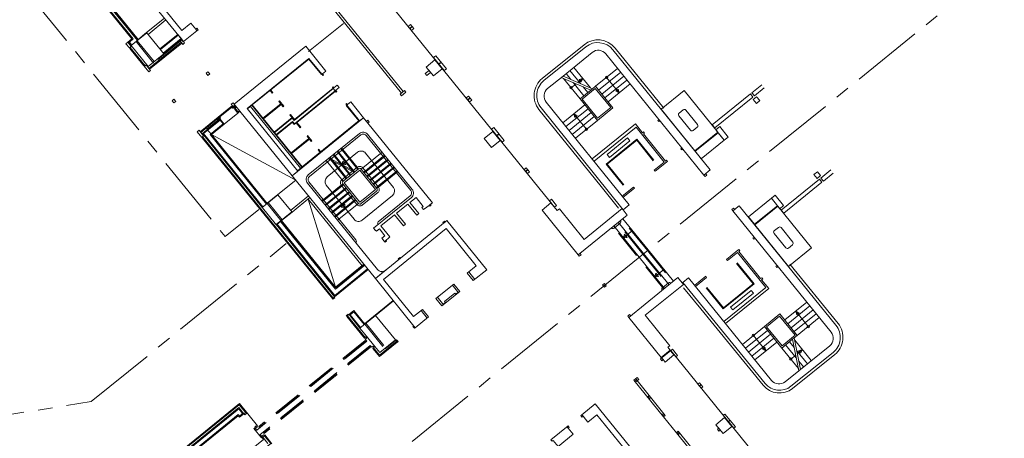
# Model space of a CAD drawing. Units: metres. Extents: x 6011 to 6379, y 343792 to 344273.
# Drawn here: x 6294 to 6346, y 343926 to 343948 of the extents above; entities that cross this region are included whole.
import ezdxf

# ---------------------------------------------------------------- set-up
doc = ezdxf.new("R2010")
doc.units = ezdxf.units.M
doc.header["$LTSCALE"] = 3
doc.linetypes.add('DASHED', pattern=[0.75, 0.5, -0.25])
doc.linetypes.add('MITTE', pattern=[2, 1.25, -0.25, 0.25, -0.25])
for name, color, linetype, lineweight in [('A_00_Raster_Mitte', 254, 'MITTE', 15), ('A_01_Bebauung_Bestand', 7, 'CONTINUOUS', 20), ('A_03_DS_Deckensprung', 7, 'MITTE', 0), ('A_03_Fördertechnik_SN', 7, 'CONTINUOUS', 13), ('A_03_Stiege-Rampe_AN', 7, 'CONTINUOUS', 9), ('A_06_Symbol Schacht', 252, 'CONTINUOUS', 13)]:
    doc.layers.add(name, color=color, linetype=linetype, lineweight=lineweight)

msp = doc.modelspace()

# ---------------------------------------------------------------- linework, layer by layer
at = {"layer": 'A_00_Raster_Mitte', "linetype": 'MITTE'}
msp.add_line((6345.67, 343950.748), (6219.069, 343848.213), dxfattribs=at)
at = {"layer": 'A_01_Bebauung_Bestand'}
for p, q in [((6300.455, 343946.624), (6296.738, 343951.212)), ((6300.49, 343946.652), (6296.773, 343951.241)), ((6300.232, 343946.708), (6296.777, 343950.974)), ((6322.214, 343937.945), (6313.185, 343949.092)), ((6300.932, 343947.043), (6301.865, 343947.798)), ((6301.008, 343946.95), (6301.94, 343947.705)), ((6314.66, 343947.27), (6314.782, 343947.368)), ((6314.673, 343947.254), (6314.794, 343947.352)), ((6300.132, 343946.363), (6299.975, 343946.557)), ((6300.038, 343946.55), (6300.232, 343946.708)), ((6300.948, 343947.024), (6300.132, 343946.363)), ((6301.65, 343946.157), (6302.582, 343946.913)), ((6301.801, 343945.971), (6302.733, 343946.726)), ((6301.829, 343945.936), (6302.762, 343946.691)), ((6302.691, 343946.588), (6302.776, 343946.658)), ((6302.735, 343946.534), (6302.691, 343946.588)), ((6300.131, 343946.317), (6299.951, 343946.538)), ((6300.167, 343946.391), (6300.038, 343946.55)), ((6300.057, 343946.218), (6300.095, 343946.249)), ((6300.793, 343945.309), (6300.057, 343946.218)), ((6300.076, 343946.273), (6300.131, 343946.317)), ((6301.013, 343945.275), (6300.132, 343946.363)), ((6302.763, 343946.499), (6301.084, 343945.139)), ((6301.829, 343945.936), (6301.622, 343946.192)), ((6301.829, 343945.936), (6301.013, 343945.275)), ((6300.832, 343945.34), (6300.793, 343945.309)), ((6300.905, 343945.361), (6300.851, 343945.317)), ((6301.056, 343945.174), (6300.905, 343945.361)), ((6316.171, 343945.405), (6316.289, 343945.501)), ((6316.184, 343945.389), (6316.302, 343945.485)), ((6324.19, 343944.114), (6324.102, 343944.043)), ((6317.682, 343943.54), (6317.797, 343943.633)), ((6317.694, 343943.524), (6317.809, 343943.618)), ((6305.407, 343943.235), (6303.728, 343941.876)), ((6305.373, 343943.15), (6304.751, 343942.647)), ((6305.385, 343943.135), (6305.533, 343943.254)), ((6305.435, 343943.201), (6305.448, 343943.185)), ((6305.46, 343943.13), (6305.564, 343943.215)), ((6305.594, 343943.195), (6305.481, 343943.104)), ((6305.622, 343943.16), (6305.544, 343943.097)), ((6305.696, 343942.911), (6305.544, 343943.097)), ((6305.773, 343942.974), (6305.696, 343942.911)), ((6304.774, 343942.531), (6303.846, 343941.779)), ((6304.767, 343942.468), (6303.909, 343941.772)), ((6304.648, 343942.473), (6304.08, 343942.013)), ((6304.764, 343942.631), (6304.616, 343942.511)), ((6304.648, 343942.473), (6304.616, 343942.511)), ((6304.752, 343942.558), (6304.648, 343942.473)), ((6304.918, 343942.281), (6304.767, 343942.468)), ((6305.689, 343942.847), (6304.982, 343942.274)), ((6327.595, 343942.466), (6327.654, 343942.513)), ((6327.646, 343942.403), (6327.595, 343942.466)), ((6327.646, 343942.403), (6327.704, 343942.451)), ((6304.31, 343941.73), (6304.08, 343942.013)), ((6304.918, 343942.281), (6304.246, 343941.737)), ((6324.174, 343940.453), (6326.428, 343942.279)), ((6324.269, 343940.337), (6326.46, 343942.112)), ((6326.428, 343942.279), (6326.799, 343941.82)), ((6326.46, 343942.112), (6327.933, 343940.294)), ((6303.908, 343941.654), (6303.757, 343941.841)), ((6303.872, 343941.587), (6303.833, 343941.556)), ((6303.833, 343941.556), (6310.622, 343933.175)), ((6307.711, 343937.007), (6303.846, 343941.779)), ((6303.908, 343941.654), (6303.853, 343941.61)), ((6307.003, 343937.952), (6303.909, 343941.772)), ((6304.246, 343941.737), (6307.189, 343938.103)), ((6319.192, 343941.675), (6319.304, 343941.766)), ((6319.205, 343941.66), (6319.317, 343941.75)), ((6326.799, 343941.82), (6326.86, 343941.87)), ((6326.849, 343941.758), (6326.908, 343941.805)), ((6326.849, 343941.758), (6327.995, 343940.344)), ((6326.908, 343941.805), (6326.857, 343941.868)), ((6328.791, 343940.989), (6328.85, 343941.036)), ((6328.842, 343940.927), (6328.791, 343940.989)), ((6328.842, 343940.927), (6328.9, 343940.974)), ((6320.703, 343939.81), (6320.812, 343939.898)), ((6320.716, 343939.795), (6320.824, 343939.883)), ((6327.412, 343939.872), (6327.933, 343940.294)), ((6327.462, 343939.81), (6328.045, 343940.282)), ((6327.995, 343940.344), (6328.056, 343940.393)), ((6328.045, 343940.282), (6328.104, 343940.329)), ((6328.104, 343940.329), (6328.053, 343940.391)), ((6312.049, 343939.865), (6311.241, 343939.21)), ((6312.867, 343938.855), (6312.049, 343939.865)), ((6327.462, 343939.81), (6327.412, 343939.872)), ((6312.059, 343938.2), (6311.241, 343939.21)), ((6312.867, 343938.855), (6312.059, 343938.2)), ((6325.741, 343938.519), (6326.324, 343938.991)), ((6325.792, 343938.456), (6326.375, 343938.928)), ((6326.375, 343938.928), (6326.324, 343938.991)), ((6309.374, 343938.528), (6308.442, 343937.773)), ((6321.946, 343938.275), (6322.052, 343938.362)), ((6307.224, 343938.132), (6306.968, 343937.924)), ((6315.746, 343938.098), (6315.668, 343938.035)), ((6322.214, 343937.945), (6322.319, 343938.031)), ((6308.501, 343937.699), (6307.686, 343937.038)), ((6307.977, 343937.242), (6307.701, 343937.019)), ((6307.701, 343937.019), (6310.738, 343933.27)), ((6307.736, 343937.047), (6310.745, 343933.333)), ((6307.923, 343937.198), (6310.78, 343933.67)), ((6307.958, 343937.227), (6310.787, 343933.734)), ((6332.562, 343936.335), (6332.62, 343936.382)), ((6332.562, 343936.335), (6332.612, 343936.272)), ((6332.612, 343936.272), (6332.67, 343936.32)), ((6313.414, 343936.21), (6313.337, 343936.147)), ((6331.182, 343935.217), (6331.765, 343935.689)), ((6331.233, 343935.155), (6331.753, 343935.577)), ((6331.753, 343935.577), (6333.226, 343933.759)), ((6331.765, 343935.689), (6331.824, 343935.737)), ((6331.816, 343935.627), (6331.877, 343935.677)), ((6331.816, 343935.627), (6332.961, 343934.213)), ((6331.824, 343935.737), (6331.874, 343935.675)), ((6312.307, 343934.907), (6310.78, 343933.67)), ((6312.279, 343934.942), (6310.787, 343933.734)), ((6331.182, 343935.217), (6331.233, 343935.155)), ((6333.758, 343934.858), (6333.816, 343934.905)), ((6333.758, 343934.858), (6333.808, 343934.796)), ((6333.808, 343934.796), (6333.866, 343934.843)), ((6312.458, 343934.721), (6310.745, 343933.333)), ((6329.512, 343933.864), (6330.095, 343934.336)), ((6329.562, 343933.802), (6330.145, 343934.274)), ((6330.095, 343934.336), (6330.145, 343934.274)), ((6332.961, 343934.213), (6333.02, 343934.26)), ((6333.02, 343934.26), (6333.07, 343934.198)), ((6331.035, 343931.984), (6333.226, 343933.759)), ((6333.012, 343934.151), (6333.072, 343934.2)), ((6333.012, 343934.151), (6333.383, 343933.692)), ((6310.724, 343933.239), (6310.67, 343933.195)), ((6331.13, 343931.867), (6333.383, 343933.692)), ((6313.793, 343933.073), (6312.301, 343931.865)), ((6313.812, 343933.05), (6312.879, 343932.295)), ((6311.377, 343932.243), (6312.293, 343931.112)), ((6311.461, 343932.33), (6311.407, 343932.286)), ((6312.06, 343931.638), (6311.494, 343932.337)), ((6311.743, 343932.482), (6311.557, 343932.33)), ((6312.095, 343931.666), (6311.557, 343932.33)), ((6312.282, 343931.817), (6311.743, 343932.482)), ((6312.876, 343932.299), (6312.06, 343931.638)), ((6312.86, 343932.318), (6312.876, 343932.299)), ((6312.06, 343931.638), (6312.41, 343931.207)), ((6312.332, 343931.144), (6312.293, 343931.112)), ((6312.361, 343930.949), (6312.33, 343930.987)), ((6312.581, 343930.677), (6312.613, 343930.638)), ((6312.844, 343930.67), (6313.099, 343930.356)), ((6313.077, 343930.145), (6314.009, 343930.9)), ((6313.915, 343931.017), (6313.099, 343930.356)), ((6313.989, 343930.948), (6313.945, 343931.003)), ((6313.978, 343930.939), (6314.009, 343930.9)), ((6334.714, 343931.122), (6334.626, 343931.051)), ((6312.766, 343930.607), (6312.727, 343930.576)), ((6312.727, 343930.576), (6313.077, 343930.145)), ((6328.272, 343930.466), (6337.299, 343919.323)), ((6327.874, 343929.989), (6327.798, 343930.082)), ((6326.353, 343928.911), (6326.528, 343929.053)), ((6327.895, 343927.008), (6326.353, 343928.911)), ((6326.394, 343928.861), (6326.487, 343928.937)), ((6326.435, 343928.81), (6326.528, 343928.886)), ((6327.988, 343927.083), (6326.446, 343928.987)), ((6326.522, 343928.894), (6326.603, 343928.96)), ((6326.603, 343928.96), (6326.528, 343929.053)), ((6329.767, 343928.621), (6329.854, 343928.691)), ((6329.78, 343928.605), (6329.866, 343928.675)), ((6327.058, 343928.041), (6327.151, 343928.117)), ((6305.771, 343927.701), (6300.19, 343923.181)), ((6305.771, 343927.701), (6306.715, 343926.536)), ((6327.099, 343927.991), (6327.192, 343928.066)), ((6327.14, 343927.94), (6327.233, 343928.016)), ((6305.749, 343927.49), (6300.253, 343923.039)), ((6305.742, 343927.427), (6300.272, 343922.996)), ((6305.711, 343927.132), (6300.361, 343922.798)), ((6305.711, 343927.132), (6305.78, 343927.046)), ((6305.742, 343927.427), (6305.943, 343927.178)), ((6305.749, 343927.49), (6306.007, 343927.172)), ((6305.943, 343927.178), (6305.78, 343927.046)), ((6306.088, 343927.238), (6306.007, 343927.172)), ((6327.813, 343927.109), (6327.907, 343927.184)), ((6327.854, 343927.058), (6327.947, 343927.134)), ((6327.895, 343927.008), (6327.988, 343927.083)), ((6306.68, 343926.507), (6306.715, 343926.536)), ((6328.569, 343926.176), (6327.895, 343927.008)), ((6331.278, 343926.756), (6331.362, 343926.824)), ((6331.29, 343926.74), (6331.374, 343926.808)), ((6307.058, 343926.041), (6307.093, 343926.069)), ((6307.093, 343926.069), (6307.47, 343925.603)), ((6328.569, 343926.176), (6328.662, 343926.252)), ((6330.916, 343923.278), (6328.569, 343926.176)), ((6328.61, 343926.126), (6328.703, 343926.201)), ((6328.65, 343926.075), (6328.744, 343926.151)), ((6331.01, 343923.353), (6328.662, 343926.252)), ((6307.083, 343926.01), (6307.001, 343925.944)), ((6307.001, 343925.944), (6307.259, 343925.625))]:
    msp.add_line(p, q, dxfattribs=at)
at = {"layer": 'A_01_Bebauung_Bestand', "ltscale": 10}
for p, q in [((6303.555, 343947.141), (6303.493, 343947.219)), ((6309.398, 343945.696), (6306.173, 343943.084)), ((6310.07, 343944.866), (6309.398, 343945.696)), ((6310.109, 343944.897), (6310.07, 343944.866)), ((6310.672, 343944.123), (6308.626, 343942.465)), ((6310.767, 343944.006), (6308.643, 343942.286)), ((6310.668, 343944.127), (6310.656, 343944.142)), ((6310.707, 343944.159), (6310.668, 343944.127)), ((6310.668, 343944.127), (6310.77, 343944.001)), ((6310.809, 343944.033), (6310.77, 343944.001)), ((6310.782, 343943.987), (6310.77, 343944.001)), ((6308.816, 343939.82), (6306.173, 343943.084)), ((6306.442, 343943.271), (6306.188, 343943.065)), ((6308.96, 343939.967), (6306.346, 343943.194)), ((6309.038, 343940.03), (6306.424, 343943.257)), ((6311.407, 343943.295), (6311.368, 343943.263)), ((6312.041, 343942.433), (6311.368, 343943.263)), ((6308.531, 343942.583), (6307.588, 343941.82)), ((6308.626, 343942.465), (6308.515, 343942.603)), ((6308.615, 343942.489), (6308.519, 343942.607)), ((6308.646, 343942.514), (6308.61, 343942.485)), ((6308.547, 343942.404), (6307.682, 343941.703)), ((6308.643, 343942.286), (6308.547, 343942.404)), ((6309.055, 343940.045), (6308.801, 343939.839)), ((6318.05, 343934.173), (6317.735, 343934.562)), ((6317.195, 343933.481), (6316.88, 343933.869)), ((6316.418, 343932.851), (6316.103, 343933.24)), ((6317.015, 343933.464), (6316.472, 343933.023)), ((6317.06, 343933.41), (6317.015, 343933.464)), ((6317.176, 343933.504), (6317.06, 343933.41)), ((6316.516, 343932.969), (6316.399, 343932.875)), ((6316.516, 343932.969), (6316.472, 343933.023)), ((6315.563, 343932.159), (6315.248, 343932.547)), ((6323.637, 343927.117), (6323.7, 343927.039)), ((6322.86, 343926.487), (6322.923, 343926.41))]:
    msp.add_line(p, q, dxfattribs=at)
at = {"layer": 'A_01_Bebauung_Bestand', "linetype": 'DASHED'}
for p, q in [((6300.389, 343946.57), (6301.292, 343945.455)), ((6300.443, 343946.615), (6301.324, 343945.527)), ((6302.691, 343946.588), (6301.292, 343945.455)), ((6307.958, 343937.227), (6307.224, 343938.132)), ((6308.012, 343937.271), (6307.279, 343938.176)), ((6312.317, 343931.846), (6313.368, 343930.548)), ((6312.371, 343931.89), (6313.41, 343930.607)), ((6312.418, 343931.117), (6312.371, 343931.175)), ((6312.419, 343930.957), (6306.677, 343926.305)), ((6312.33, 343930.987), (6306.785, 343926.496)), ((6312.361, 343930.949), (6306.817, 343926.457)), ((6312.601, 343930.731), (6306.859, 343926.08)), ((6312.581, 343930.677), (6307.037, 343926.185)), ((6312.613, 343930.638), (6307.069, 343926.147)), ((6312.34, 343931.054), (6312.418, 343931.117)), ((6312.419, 343930.957), (6312.34, 343931.054)), ((6312.601, 343930.731), (6312.68, 343930.634)), ((6312.68, 343930.634), (6312.758, 343930.697)), ((6312.758, 343930.697), (6312.805, 343930.639)), ((6313.368, 343930.548), (6313.916, 343930.992)), ((6306.817, 343926.457), (6306.785, 343926.496)), ((6307.069, 343926.147), (6307.037, 343926.185))]:
    msp.add_line(p, q, dxfattribs=at)
at = {"layer": 'A_01_Bebauung_Bestand', "lineweight": 5}
for points in [[(6314.314, 343943.965), (6306.836, 343953.196), (6306.925, 343953.268), (6306.85, 343953.361), (6306.76, 343953.289), (6305.325, 343955.061), (6308.309, 343957.478), (6308.233, 343957.571), (6305.25, 343955.154), (6303.666, 343957.108), (6303.573, 343957.033), (6314.22, 343943.889)], [(6314.703, 343947.465), (6314.582, 343947.367), (6314.752, 343947.157), (6314.873, 343947.255)], [(6316.022, 343945.831), (6315.904, 343945.735), (6316.451, 343945.059), (6316.569, 343945.154)], [(6315.741, 343944.967), (6315.666, 343945.06), (6315.471, 343944.902), (6315.547, 343944.809)], [(6304.225, 343944.885), (6304.131, 343945.001), (6304.038, 343944.926), (6304.132, 343944.809)], [(6314.459, 343943.928), (6314.384, 343944.021), (6314.15, 343943.832), (6314.226, 343943.739)], [(6324.459, 343942.58), (6325.143, 343943.133), (6324.336, 343944.13), (6323.652, 343943.576)], [(6328.965, 343944.025), (6330.731, 343941.846), (6329.533, 343940.876), (6327.768, 343943.055)], [(6302.454, 343943.449), (6302.359, 343943.566), (6302.266, 343943.49), (6302.36, 343943.374)], [(6317.718, 343943.73), (6317.603, 343943.637), (6317.773, 343943.427), (6317.888, 343943.52)], [(6305.564, 343943.215), (6305.533, 343943.254), (6305.492, 343943.305), (6305.5, 343943.311), (6305.443, 343943.381), (6305.35, 343943.305), (6305.435, 343943.201), (6305.373, 343943.15), (6305.417, 343943.096), (6305.46, 343943.13), (6305.689, 343942.847), (6305.802, 343942.939), (6305.572, 343943.222)], [(6310.791, 343933.769), (6312.263, 343934.962), (6312.487, 343934.686), (6310.738, 343933.27), (6310.715, 343933.251), (6310.747, 343933.212), (6310.653, 343933.136), (6310.631, 343933.164), (6310.67, 343933.195), (6303.872, 343941.587), (6303.853, 343941.61), (6303.814, 343941.579), (6303.578, 343941.87), (6303.672, 343941.946), (6303.757, 343941.841), (6304.603, 343942.527), (6304.751, 343942.647), (6304.795, 343942.592), (6304.752, 343942.558), (6304.774, 343942.531), (6304.982, 343942.274), (6304.31, 343941.73), (6307.224, 343938.132), (6307.784, 343938.585), (6308.517, 343937.68), (6307.977, 343937.242)], [(6312.548, 343942.379), (6312.472, 343942.473), (6312.402, 343942.416), (6312.478, 343942.323)], [(6319.037, 343942.096), (6318.925, 343942.005), (6319.473, 343941.329), (6319.584, 343941.419)], [(6330.825, 343942.141), (6331.265, 343941.597), (6331.065, 343941.434), (6330.624, 343941.978)], [(6330.75, 343941.823), (6331.065, 343941.434), (6329.867, 343940.464), (6329.552, 343940.852)], [(6320.733, 343939.996), (6320.624, 343939.907), (6320.794, 343939.697), (6320.903, 343939.785)], [(6333.835, 343938.016), (6332.636, 343937.045), (6332.322, 343937.433), (6333.521, 343938.405), (6333.835, 343938.016)], [(6333.72, 343938.566), (6333.521, 343938.405), (6333.961, 343937.861), (6334.161, 343938.023)], [(6322.34, 343937.758), (6322.016, 343938.158), (6321.557, 343937.787), (6323.446, 343935.456), (6326.004, 343937.528), (6325.732, 343937.863), (6323.748, 343936.262), (6322.461, 343937.856)], [(6332.655, 343937.022), (6333.854, 343937.993), (6335.611, 343935.811), (6334.415, 343934.841), (6332.655, 343937.022)], [(6316.501, 343937.165), (6316.469, 343937.204), (6316.392, 343937.141), (6316.423, 343937.102)], [(6314.17, 343935.277), (6314.138, 343935.316), (6314.061, 343935.253), (6314.092, 343935.214)], [(6323.596, 343935.461), (6323.539, 343935.531), (6323.446, 343935.456), (6323.502, 343935.386)], [(6328.112, 343930.632), (6328.238, 343930.477), (6327.779, 343930.106), (6326.089, 343932.192), (6328.647, 343934.264), (6328.935, 343933.909), (6326.932, 343932.309), (6328.217, 343930.717)], [(6324.813, 343933.958), (6324.908, 343933.841), (6324.815, 343933.765), (6324.72, 343933.882)], [(6312.876, 343932.299), (6313.915, 343931.017), (6313.934, 343930.993), (6313.972, 343931.025), (6314.048, 343930.932), (6314.021, 343930.909), (6313.989, 343930.948), (6313.084, 343930.215), (6312.766, 343930.607), (6312.844, 343930.67), (6312.41, 343931.207), (6312.332, 343931.144), (6312.332, 343931.144), (6311.416, 343932.274), (6311.407, 343932.286), (6311.368, 343932.254), (6311.346, 343932.282), (6311.439, 343932.357), (6311.461, 343932.33), (6311.47, 343932.318), (6311.75, 343932.545), (6312.317, 343931.846)], [(6326.126, 343932.337), (6326.183, 343932.267), (6326.089, 343932.192), (6326.033, 343932.262)], [(6333.269, 343931.705), (6333.952, 343932.259), (6334.76, 343931.262), (6334.076, 343930.708)], [(6314.93, 343931.646), (6314.854, 343931.739), (6314.827, 343931.717), (6314.903, 343931.624)], [(6327.732, 343930.029), (6327.808, 343929.936), (6327.874, 343929.989), (6327.978, 343929.861), (6328.436, 343930.232), (6328.257, 343930.454)], [(6328.625, 343930.212), (6328.361, 343930.538), (6328.272, 343930.466), (6328.537, 343930.14)], [(6329.775, 343928.788), (6329.688, 343928.718), (6329.858, 343928.508), (6329.945, 343928.578)], [(6331.095, 343927.154), (6331.01, 343927.086), (6331.558, 343926.41), (6331.641, 343926.478)], [(6306.705, 343926.476), (6306.655, 343926.538), (6306.573, 343926.472), (6306.624, 343926.41)], [(6299.66, 343919.56), (6300.006, 343919.615), (6307.407, 343925.61), (6307.032, 343926.072), (6306.951, 343926.006), (6307.001, 343925.944), (6306.966, 343925.916), (6307.036, 343925.83), (6299.972, 343920.108), (6300.117, 343919.93)], [(6330.772, 343926.411), (6330.706, 343926.357), (6330.782, 343926.264), (6330.848, 343926.317)]]:
    msp.add_lwpolyline(points, close=True, dxfattribs=at)
at = {"layer": 'A_01_Bebauung_Bestand', "lineweight": 5, "ltscale": 10}
for points in [[(6303.555, 343947.141), (6303.614, 343947.188), (6303.551, 343947.266), (6303.493, 343947.219), (6303.241, 343947.53), (6302.775, 343947.152), (6301.201, 343949.095), (6304.465, 343951.738), (6306.038, 343949.796), (6305.572, 343949.418), (6305.824, 343949.107), (6305.765, 343949.06), (6305.828, 343948.982), (6305.887, 343949.029), (6306.586, 343949.596), (6304.509, 343952.16), (6300.779, 343949.139), (6302.856, 343946.575)], [(6309.394, 343945.662), (6310.052, 343944.85), (6310.07, 343944.866), (6310.118, 343944.807), (6310.156, 343944.839), (6310.109, 343944.897), (6310.28, 343945.035), (6309.23, 343946.332), (6305.5, 343943.311), (6308.521, 343939.581), (6309.071, 343940.026), (6312.041, 343942.433), (6312.026, 343942.451), (6309.055, 343940.045), (6306.442, 343943.271)], [(6307.514, 343943.912), (6307.402, 343944.049), (6307.371, 343944.024), (6307.483, 343943.886)], [(6307.59, 343941.854), (6308.519, 343942.607), (6308.408, 343942.744), (6308.439, 343942.769), (6308.646, 343942.514), (6310.656, 343944.142), (6310.621, 343944.186), (6310.66, 343944.217), (6310.707, 343944.159), (6310.878, 343944.297), (6310.98, 343944.171), (6310.809, 343944.033), (6310.856, 343943.975), (6310.818, 343943.943), (6310.782, 343943.987), (6308.772, 343942.358), (6308.979, 343942.103), (6308.948, 343942.077), (6308.741, 343942.333), (6308.638, 343942.25), (6308.543, 343942.368), (6307.716, 343941.698)], [(6307.958, 343943.3), (6308.057, 343943.178), (6308.088, 343943.203), (6307.865, 343943.478), (6307.834, 343943.453), (6307.933, 343943.331), (6307.003, 343942.578), (6307.029, 343942.547)], [(6312.041, 343942.433), (6312.026, 343942.451), (6312.007, 343942.436), (6311.35, 343943.248), (6311.368, 343943.263), (6311.321, 343943.322), (6311.36, 343943.353), (6311.407, 343943.295), (6311.578, 343943.433), (6312.251, 343942.603)], [(6309.423, 343941.491), (6309.522, 343941.369), (6309.553, 343941.394), (6309.33, 343941.669), (6309.299, 343941.644), (6309.398, 343941.522), (6308.469, 343940.769), (6308.494, 343940.738)], [(6310.016, 343940.823), (6309.904, 343940.96), (6309.873, 343940.935), (6309.985, 343940.798)], [(6315.641, 343932.222), (6315.326, 343932.61), (6314.86, 343932.233), (6313.286, 343934.175), (6316.55, 343936.819), (6318.124, 343934.876), (6317.657, 343934.499), (6317.972, 343934.11), (6318.671, 343934.677), (6316.594, 343937.241), (6312.864, 343934.22), (6314.942, 343931.655)], [(6317.273, 343933.544), (6316.958, 343933.932), (6316.026, 343933.177), (6316.34, 343932.788)], [(6321.306, 343925.228), (6321.364, 343925.276), (6321.427, 343925.198), (6321.369, 343925.151), (6321.621, 343924.84), (6321.154, 343924.462), (6322.728, 343922.52), (6325.992, 343925.163), (6324.418, 343927.106), (6323.952, 343926.728), (6323.7, 343927.039), (6323.642, 343926.992), (6323.579, 343927.07), (6323.637, 343927.117), (6324.336, 343927.683), (6326.414, 343925.119), (6322.684, 343922.098), (6320.607, 343924.662)], [(6322.918, 343926.535), (6322.981, 343926.457), (6322.923, 343926.41), (6323.175, 343926.099), (6322.398, 343925.469), (6322.146, 343925.78), (6322.088, 343925.733), (6322.025, 343925.811)]]:
    msp.add_lwpolyline(points, close=True, dxfattribs=at)
at = {"layer": 'A_01_Bebauung_Bestand', "lineweight": 5}
for points in [[(6297.082, 343950.899), (6300.493, 343946.687), (6300.932, 343947.043), (6301.622, 343946.192), (6302.554, 343946.948), (6302.762, 343946.691), (6302.784, 343946.664), (6302.776, 343946.658), (6302.848, 343946.568), (6302.856, 343946.575), (6302.913, 343946.505), (6302.82, 343946.429), (6302.735, 343946.534), (6301.056, 343945.174), (6301.141, 343945.07), (6301.048, 343944.994), (6300.812, 343945.285), (6300.851, 343945.317), (6300.076, 343946.273), (6300.038, 343946.241), (6299.858, 343946.463), (6299.951, 343946.538), (6300.169, 343946.714), (6296.77, 343950.91)], [(6324.102, 343944.043), (6323.54, 343943.588), (6324.448, 343942.467)], [(6324.448, 343942.467), (6325.256, 343943.122), (6324.348, 343944.243), (6324.19, 343944.114)], [(6332.738, 343943.349), (6332.918, 343943.495), (6332.751, 343943.701), (6332.571, 343943.555), (6332.738, 343943.349)], [(6330.005, 343939.61), (6330.061, 343939.541), (6330.155, 343939.616), (6330.098, 343939.686), (6330.005, 343939.61)], [(6335.74, 343939.643), (6335.92, 343939.789), (6336.087, 343939.583), (6335.907, 343939.437), (6335.74, 343939.643)], [(6331.459, 343937.815), (6331.515, 343937.746), (6331.609, 343937.821), (6331.552, 343937.891), (6331.459, 343937.815)], [(6333.156, 343931.717), (6333.964, 343932.371), (6334.872, 343931.25), (6334.714, 343931.122)], [(6334.626, 343931.051), (6334.064, 343930.596), (6333.156, 343931.717)], [(6300.209, 343923.138), (6305.764, 343927.638), (6306.139, 343927.176), (6306.057, 343927.11), (6306.007, 343927.172), (6305.774, 343926.983), (6305.704, 343927.068), (6300.38, 343922.755)]]:
    msp.add_lwpolyline(points, dxfattribs=at)
at = {"layer": 'A_01_Bebauung_Bestand'}
for points in [[(6327.903, 343943.094), (6325.366, 343946.236, 0.413698), (6323.75, 343946.407), (6321.571, 343944.649, 0.414273), (6321.399, 343943.031), (6324.642, 343939.014), (6325.546, 343937.894)], [(6328.942, 343933.735), (6329.837, 343932.638), (6333.086, 343928.656, 0.412741), (6334.629, 343928.49), (6336.825, 343930.251, 0.415688), (6337, 343931.872), (6334.487, 343934.967)]]:
    msp.add_lwpolyline(points, format="xyb", dxfattribs=at)
at = {"layer": 'A_01_Bebauung_Bestand', "lineweight": 5}
for points in [[(6326.11, 343938.064), (6321.773, 343943.418, -0.414214), (6321.847, 343944.121), (6322.652, 343944.773), (6324.178, 343946.009, -0.414214), (6324.881, 343945.936), (6330.005, 343939.61), (6330.335, 343939.878), (6325.257, 343946.148), (6325.257, 343946.148, 0.413698), (6323.838, 343946.298), (6323.838, 343946.298), (6321.659, 343944.54), (6321.659, 343944.54, 0.414282), (6321.508, 343943.119), (6321.508, 343943.119), (6325.795, 343937.809)], [(6313.393, 343934.648, -0.147477), (6313.232, 343934.582), (6313.206, 343934.561, -0.005936), (6313.19, 343934.581, -0.213784), (6312.971, 343934.692), (6309.32, 343939.199, -0.414214), (6309.364, 343939.621), (6312.037, 343941.786, -0.414214), (6312.459, 343941.742), (6314.788, 343938.867, -0.414214), (6314.744, 343938.445), (6312.77, 343936.846), (6312.865, 343936.729), (6312.872, 343936.736), (6312.917, 343936.681), (6313.072, 343936.807), (6313.361, 343936.45), (6313.206, 343936.324), (6313.25, 343936.269), (6313.242, 343936.263), (6313.337, 343936.147), (6313.368, 343936.108), (6313.446, 343936.171), (6313.414, 343936.21), (6313.57, 343936.335), (6313.564, 343936.343), (6313.618, 343936.387), (6313.152, 343936.962), (6313.859, 343937.535), (6314.325, 343936.96), (6314.434, 343937.048), (6313.968, 343937.623), (6314.559, 343938.102), (6315.024, 343937.527), (6315.133, 343937.615), (6314.667, 343938.19), (6314.986, 343938.448), (6315.364, 343937.982), (6315.286, 343937.919), (6315.374, 343937.81), (6315.428, 343937.854), (6315.435, 343937.846), (6315.668, 343938.035), (6315.699, 343937.996), (6315.777, 343938.059), (6315.746, 343938.098), (6315.839, 343938.173), (6312.251, 343942.603), (6308.521, 343939.581), (6312.864, 343934.22)], [(6311.178, 343939.288), (6311.986, 343939.943, -0.414214), (6312.127, 343939.928), (6312.945, 343938.918, -0.414214), (6312.93, 343938.777), (6312.122, 343938.123, -0.414214), (6311.981, 343938.137), (6311.163, 343939.148, -0.414214)], [(6329.194, 343934.256), (6328.895, 343934.014), (6333.195, 343928.744), (6333.195, 343928.744, 0.412741), (6334.541, 343928.599), (6334.541, 343928.599), (6336.738, 343930.36, 0.415688), (6336.891, 343931.784), (6336.891, 343931.784), (6331.846, 343938.013), (6331.515, 343937.746), (6336.639, 343931.42, -0.414214), (6336.565, 343930.717), (6334.952, 343929.41), (6334.234, 343928.829, -0.414214), (6333.531, 343928.903)]]:
    msp.add_lwpolyline(points, format="xyb", close=True, dxfattribs=at)
at = {"layer": 'A_01_Bebauung_Bestand', "lineweight": 5, "ltscale": 10}
for points in [[(6315.515, 343945.246), (6315.892, 343944.78), (6316.351, 343945.151), (6315.973, 343945.618), (6315.515, 343945.246)], [(6318.536, 343941.516), (6318.914, 343941.05), (6319.372, 343941.422), (6318.994, 343941.888), (6318.536, 343941.516)], [(6330.621, 343926.597), (6330.999, 343926.131), (6331.457, 343926.502), (6331.08, 343926.969), (6330.621, 343926.597)]]:
    msp.add_lwpolyline(points, dxfattribs=at)
at = {"layer": 'A_01_Bebauung_Bestand'}
for points in [[(6333.151, 343944.157), (6332.634, 343943.738), (6332.501, 343943.901), (6333.019, 343944.321)], [(6330.572, 343942.068), (6332.56, 343943.678), (6332.427, 343943.841), (6330.439, 343942.231), (6330.572, 343942.068)], [(6334.037, 343937.791), (6336.024, 343939.401), (6336.157, 343939.237), (6334.169, 343937.627), (6334.037, 343937.791)], [(6336.616, 343939.88), (6336.098, 343939.46), (6336.231, 343939.297), (6336.749, 343939.716)]]:
    msp.add_lwpolyline(points, dxfattribs=at)
at = {"layer": 'A_01_Bebauung_Bestand', "lineweight": 5}
for points in [[(6328.919, 343943.016, -0.414214), (6329.06, 343943.001), (6329.67, 343942.247, -0.414214), (6329.655, 343942.107), (6329.446, 343941.937, -0.414214), (6329.305, 343941.952), (6328.695, 343942.705, -0.414214), (6328.709, 343942.846), (6328.919, 343943.016)], [(6334.621, 343935.977, 0.414214), (6334.636, 343936.117), (6334.025, 343936.871, 0.414214), (6333.885, 343936.886), (6333.675, 343936.716, 0.414214), (6333.66, 343936.575), (6334.271, 343935.821, 0.414214), (6334.411, 343935.807), (6334.621, 343935.977)]]:
    msp.add_lwpolyline(points, format="xyb", dxfattribs=at)
at = {"layer": 'A_01_Bebauung_Bestand', "lineweight": 5, "flags": 128}
msp.add_lwpolyline([(6321.946, 343938.275), (6322.053, 343938.361), (6322.319, 343938.031), (6322.214, 343937.945)], close=True, dxfattribs=at)
at = {"layer": 'A_01_Bebauung_Bestand', "linetype": 'DASHED', "lineweight": 5}
msp.add_lwpolyline([(6306.677, 343926.305), (6306.572, 343926.434), (6306.533, 343926.403), (6306.925, 343925.919), (6306.964, 343925.95), (6306.859, 343926.08)], dxfattribs=at)
at = {"layer": 'A_03_DS_Deckensprung'}
for p, q in [((6294.388, 343949.545), (6305.032, 343936.405)), ((6311.2, 343947.521), (6309.382, 343946.048)), ((6306.78, 343937.821), (6305.032, 343936.405))]:
    msp.add_line(p, q, dxfattribs=at)
msp.add_lwpolyline([(6266.754, 343929.467), (6278.981, 343924.776), (6298.045, 343927.799), (6308.221, 343936.042)], dxfattribs=at)
at = {"layer": 'A_03_Fördertechnik_SN'}
for points in [[(6325.79, 343939.085), (6324.902, 343940.181), (6326.507, 343941.481), (6327.394, 343940.385)], [(6325.076, 343940.535), (6326.141, 343941.398), (6326.021, 343941.546), (6324.956, 343940.684), (6325.076, 343940.535)], [(6325.821, 343939.11), (6324.958, 343940.175), (6326.501, 343941.425), (6327.363, 343940.36)], [(6330.126, 343933.731), (6331.014, 343932.636), (6332.619, 343933.936), (6331.731, 343935.031)], [(6330.158, 343933.757), (6331.02, 343932.692), (6332.563, 343933.942), (6331.7, 343935.006)], [(6331.397, 343932.732), (6332.462, 343933.595), (6332.582, 343933.447), (6331.517, 343932.584), (6331.397, 343932.732)]]:
    msp.add_lwpolyline(points, dxfattribs=at)
at = {"layer": 'A_03_Stiege-Rampe_AN'}
for p, q in [((6323.566, 343944.382), (6323.012, 343945.065)), ((6324.078, 343944.162), (6323.214, 343945.229)), ((6325.498, 343945.174), (6324.348, 343944.243)), ((6323.54, 343943.588), (6322.676, 343944.655)), ((6323.053, 343944.602), (6322.81, 343944.902)), ((6325.661, 343944.972), (6324.511, 343944.04)), ((6325.825, 343944.77), (6324.675, 343943.838)), ((6325.989, 343944.568), (6324.839, 343943.636)), ((6323.074, 343944.163), (6323.333, 343944.373)), ((6323.742, 343943.752), (6323.188, 343944.435)), ((6323.944, 343943.915), (6323.701, 343944.215)), ((6326.152, 343944.366), (6325.002, 343943.434)), ((6323.793, 343943.275), (6322.643, 343942.344)), ((6323.957, 343943.073), (6322.807, 343942.142)), ((6324.12, 343942.871), (6322.97, 343941.939)), ((6324.284, 343942.669), (6323.134, 343941.737)), ((6324.448, 343942.467), (6323.298, 343941.535)), ((6309.427, 343939.543), (6312.1, 343941.708)), ((6312.382, 343941.679), (6314.711, 343938.804)), ((6311.105, 343941.031), (6311.986, 343939.943)), ((6310.349, 343939.517), (6311.934, 343940.801)), ((6310.409, 343940.467), (6311.764, 343939.763)), ((6310.452, 343940.502), (6311.806, 343939.797)), ((6310.499, 343940.54), (6311.38, 343939.452)), ((6310.701, 343940.703), (6311.582, 343939.616)), ((6310.903, 343940.867), (6311.784, 343939.779)), ((6312.127, 343939.928), (6313.215, 343940.809)), ((6312.29, 343939.726), (6313.378, 343940.607)), ((6312.356, 343940.757), (6313.804, 343938.97)), ((6312.454, 343939.524), (6313.542, 343940.405)), ((6310.297, 343940.376), (6311.178, 343939.288)), ((6311.129, 343940.149), (6311.176, 343940.337)), ((6311.129, 343940.149), (6311.322, 343940.156)), ((6311.176, 343940.337), (6311.322, 343940.156)), ((6312.618, 343939.322), (6313.706, 343940.203)), ((6312.781, 343939.12), (6313.869, 343940.001)), ((6312.945, 343938.918), (6314.033, 343939.799)), ((6311.163, 343939.148), (6310.075, 343938.266)), ((6311.327, 343938.946), (6310.239, 343938.064)), ((6311.752, 343937.308), (6310.305, 343939.095)), ((6311.491, 343938.743), (6310.403, 343937.862)), ((6311.654, 343938.541), (6310.566, 343937.66)), ((6311.818, 343938.339), (6310.73, 343937.458)), ((6313.759, 343938.548), (6312.174, 343937.264)), ((6311.981, 343938.137), (6310.894, 343937.256)), ((6311.087, 343937.946), (6311.267, 343938.092)), ((6311.274, 343937.899), (6311.087, 343937.946)), ((6311.274, 343937.899), (6311.267, 343938.092)), ((6327.092, 343935.707), (6325.771, 343937.339)), ((6327.948, 343933.698), (6325.304, 343936.961)), ((6326.859, 343935.518), (6325.537, 343937.15)), ((6326.271, 343936.721), (6325.805, 343936.343)), ((6325.805, 343936.343), (6325.851, 343936.531)), ((6325.805, 343936.343), (6325.998, 343936.35)), ((6325.998, 343936.35), (6325.851, 343936.531)), ((6326.859, 343935.518), (6328.181, 343933.886)), ((6327.092, 343935.707), (6328.414, 343934.075)), ((6327.914, 343934.693), (6327.448, 343934.315)), ((6327.448, 343934.315), (6327.494, 343934.503)), ((6327.448, 343934.315), (6327.64, 343934.322)), ((6327.494, 343934.503), (6327.64, 343934.322)), ((6335.368, 343932.99), (6334.218, 343932.058)), ((6335.531, 343932.788), (6334.381, 343931.856)), ((6335.695, 343932.586), (6334.545, 343931.654)), ((6335.859, 343932.384), (6334.709, 343931.452)), ((6336.022, 343932.182), (6334.872, 343931.25)), ((6333.156, 343931.717), (6332.006, 343930.785)), ((6333.32, 343931.515), (6332.17, 343930.583)), ((6333.483, 343931.313), (6332.333, 343930.381)), ((6333.647, 343931.111), (6332.497, 343930.179)), ((6333.811, 343930.908), (6332.661, 343929.977)), ((6334.266, 343930.759), (6334.82, 343930.076)), ((6334.468, 343930.923), (6334.711, 343930.623)), ((6334.626, 343931.051), (6334.952, 343929.41)), ((6334.714, 343931.122), (6335.04, 343929.481)), ((6334.738, 343931.003), (6335.602, 343929.937)), ((6334.064, 343930.596), (6334.928, 343929.529)), ((6334.846, 343930.456), (6335.4, 343929.773)), ((6334.955, 343929.909), (6335.198, 343929.609))]:
    msp.add_line(p, q, dxfattribs=at)
at = {"layer": 'A_03_Stiege-Rampe_AN', "linetype": 'DASHED'}
for p, q in [((6311.066, 343940.999), (6311.947, 343939.911)), ((6310.46, 343940.508), (6311.341, 343939.42)), ((6310.662, 343940.672), (6311.543, 343939.584)), ((6310.864, 343940.836), (6311.745, 343939.748)), ((6313.347, 343940.646), (6312.259, 343939.765)), ((6313.51, 343940.444), (6312.423, 343939.563)), ((6313.674, 343940.242), (6312.586, 343939.361)), ((6313.838, 343940.04), (6312.75, 343939.159)), ((6314.001, 343939.838), (6312.914, 343938.957)), ((6311.195, 343939.109), (6310.107, 343938.227)), ((6311.358, 343938.907), (6310.27, 343938.025)), ((6311.522, 343938.705), (6310.434, 343937.823)), ((6311.686, 343938.503), (6310.598, 343937.621)), ((6311.849, 343938.301), (6310.761, 343937.419)), ((6327.909, 343933.666), (6325.265, 343936.93)), ((6326.82, 343935.487), (6325.499, 343937.119)), ((6327.054, 343935.676), (6325.732, 343937.307)), ((6326.82, 343935.487), (6328.142, 343933.855)), ((6327.054, 343935.676), (6328.375, 343934.044))]:
    msp.add_line(p, q, dxfattribs=at)
at = {"layer": 'A_03_Stiege-Rampe_AN'}
for points in [[(6322.564, 343944.702), (6324.102, 343944.043)], [(6324.19, 343944.114), (6322.652, 343944.773)], [(6323.68, 343944.654), (6323.586, 343944.477), (6323.488, 343944.598), (6323.68, 343944.654), (6323.421, 343944.444)], [(6325.577, 343943.9), (6325.522, 343944.092), (6325.401, 343943.994), (6325.577, 343943.9), (6324.923, 343944.708)], [(6323.218, 343942.809), (6323.273, 343942.617), (6323.394, 343942.715), (6323.218, 343942.809), (6323.873, 343942.001)], [(6334.793, 343932.524), (6334.969, 343932.43), (6334.848, 343932.332), (6334.793, 343932.524), (6335.447, 343931.716)], [(6333.236, 343930.443), (6333.059, 343930.537), (6333.18, 343930.635), (6333.236, 343930.443), (6332.581, 343931.251)], [(6334.789, 343930.231), (6334.53, 343930.021)], [(6335.136, 343930.512), (6335.042, 343930.335), (6334.944, 343930.456), (6335.136, 343930.512), (6334.877, 343930.302)]]:
    msp.add_lwpolyline(points, dxfattribs=at)
msp.add_lwpolyline([(6311.115, 343939.366), (6311.923, 343940.021, -0.414214), (6312.204, 343939.991), (6313.023, 343938.981, -0.414214), (6312.993, 343938.7), (6312.185, 343938.045, -0.414214), (6311.904, 343938.074), (6311.086, 343939.085, -0.414214)], format="xyb", close=True, dxfattribs=at)
for points in [[(6311.838, 343936.091), (6311.838, 343936.091, 0.414214), (6311.853, 343936.231), (6309.398, 343939.262)], [(6314.681, 343938.522), (6313.018, 343937.175, 0.414214), (6313.003, 343937.035), (6313.003, 343937.035)], [(6325.646, 343937.238, -0.414214), (6325.631, 343937.097), (6325.318, 343936.844, -0.414214), (6325.178, 343936.859)], [(6328.289, 343933.974, 0.414214), (6328.149, 343933.989), (6327.836, 343933.736, 0.414214), (6327.821, 343933.595)]]:
    msp.add_lwpolyline(points, format="xyb", dxfattribs=at)
for centre in [(6324.923, 343944.708), (6323.074, 343944.163), (6323.873, 343942.001), (6335.447, 343931.716), (6332.581, 343931.251), (6334.53, 343930.021)]:
    msp.add_circle(centre, 0.06, dxfattribs=at)
at = {"layer": 'A_03_Stiege-Rampe_AN', "ltscale": 10}
for centre, radius, start, end in [((6312.226, 343941.553), 0.2, 39.0094, 129.0094), ((6312.123, 343940.568), 0.3, 39.0094, 129.0094), ((6309.553, 343939.388), 0.2, 129.0094, 219.0094), ((6310.538, 343939.284), 0.3, 129.0094, 219.0094), ((6313.571, 343938.781), 0.3, 309.0094, 39.0094), ((6314.555, 343938.678), 0.2, 309.0094, 39.0094), ((6311.985, 343937.497), 0.3, 219.0094, 309.0094)]:
    msp.add_arc(centre, radius, start, end, dxfattribs=at)
at = {"layer": 'A_06_Symbol Schacht'}
for p, q in [((6304.31, 343941.73), (6308.71, 343939.348)), ((6308.71, 343939.348), (6307.778, 343938.593)), ((6307.778, 343938.593), (6307.218, 343938.14)), ((6309.45, 343938.435), (6308.517, 343937.68)), ((6312.17, 343934.886), (6309.356, 343938.36)), ((6309.356, 343938.36), (6310.791, 343933.769))]:
    msp.add_line(p, q, dxfattribs=at)

doc.saveas('drawing.dxf')
